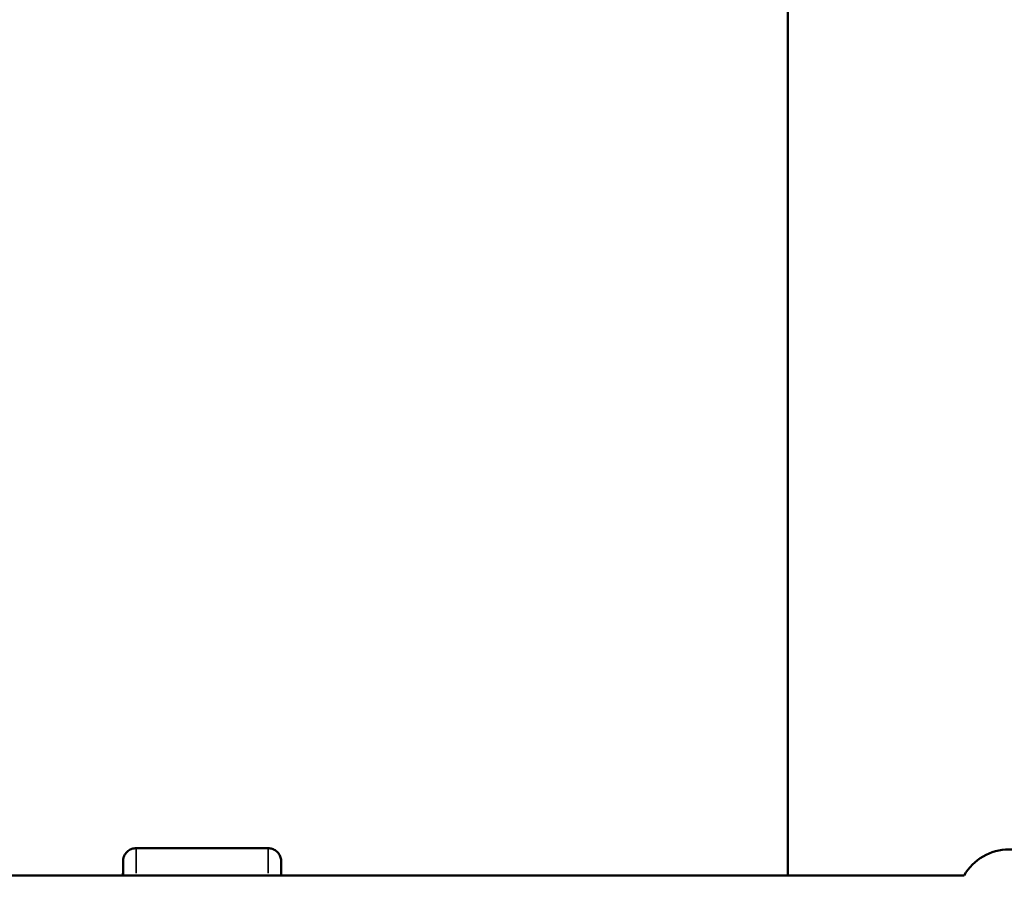
# Model space of a CAD drawing. Units: millimetres. Extents: x -733 to 32738, y 6 to 23459.
# Drawn here: x 6733 to 7113, y 17279 to 17613 of the extents above; entities that cross this region are included whole.
import ezdxf

# ---------------------------------------------------------------- set-up
doc = ezdxf.new("R2010")
doc.units = ezdxf.units.MM
doc.header["$MEASUREMENT"] = 0
doc.layers.add('Visible (ISO)', color=7, linetype='Continuous', lineweight=50)
doc.layers.add('Visible Narrow (ISO)', color=7, linetype='Continuous', lineweight=35)
doc.styles.get("Standard").update_dxf_attribs({"font": 'square721_bt_roman.ttf'})
doc.dimstyles.get("Standard").update_dxf_attribs({"dimtxt": 200, "dimasz": 100, "dimexe": 0.18, "dimexo": 0.0625, "dimgap": 40, "dimtad": 1, "dimdec": 0, "dimlfac": 0.1, "dimrnd": 5, "dimzin": 0, "dimdsep": 46, "dimtxsty": 'Standard', "dimcen": 0.09, "dimse1": 1, "dimse2": 1, "dimadec": 0, "dimazin": 0, "dimtfac": 1, "dimtdec": 0, "dimtofl": 0, "dimtmove": 0, "dimatfit": 3, "dimfxl": 1, "dimtolj": 1, "dimtzin": 0, "dimarcsym": 0})

# ---------------------------------------------------------------- blocks, each defined once
blk = doc.blocks.new('*D7')
at = {"color": 0, "lineweight": -2, "transparency": 16777216}
blk.add_line((202.18, 22848.13), (14021.49, 22848.13), dxfattribs=at)
at = {"color": 0, "transparency": 16777216}
for points in [[(202.18, 22881.47), (202.18, 22814.8), (2.18, 22848.13)], [(14021.49, 22881.47), (14021.49, 22814.8), (14221.49, 22848.13)]]:
    blk.add_solid(points, dxfattribs=at)
at = {"layer": 'Defpoints', "color": 0, "transparency": 16777216}
for p in [(14221.49, 22848.13), (2.18, 16418.13), (14221.49, 16418.13)]:
    blk.add_point(p, dxfattribs=at)
at = {"color": 0, "transparency": 16777216, "insert": (7111.84, 23183.21), "char_height": 420, "attachment_point": 5}
blk.add_mtext('\\A1;1420', dxfattribs=at)
blk = doc.blocks.new('*D8')
at = {"color": 0, "lineweight": -2, "transparency": 16777216}
blk.add_line((-71.21, 22535.84), (-71.21, 16606.5), dxfattribs=at)
at = {"color": 0, "transparency": 16777216}
for points in [[(-104.55, 22535.84), (-37.88, 22535.84), (-71.21, 22735.84)], [(-104.55, 16606.5), (-37.88, 16606.5), (-71.21, 16406.5)]]:
    blk.add_solid(points, dxfattribs=at)
at = {"layer": 'Defpoints', "color": 0, "transparency": 16777216}
for p in [(7111.84, 22735.84), (-71.21, 16406.5), (7111.84, 16406.5)]:
    blk.add_point(p, dxfattribs=at)
at = {"color": 0, "transparency": 16777216, "insert": (-406.57, 19571.17), "char_height": 420, "attachment_point": 5, "rotation": 90}
blk.add_mtext('\\A1;635', dxfattribs=at)
blk = doc.blocks.new('*D37')
at = {"color": 0, "lineweight": -2, "transparency": 16777216}
blk.add_line((14332.18, 17182.69), (14332.18, 16512.5), dxfattribs=at)
at = {"color": 0, "transparency": 16777216}
for points in [[(14315.52, 17182.69), (14348.85, 17182.69), (14332.18, 17282.69)], [(14315.52, 16512.5), (14348.85, 16512.5), (14332.18, 16412.5)]]:
    blk.add_solid(points, dxfattribs=at)
at = {"layer": 'Defpoints', "color": 0, "transparency": 16777216}
for p in [(6414.11, 17282.69), (6797.84, 16412.5), (14332.18, 16412.5)]:
    blk.add_point(p, dxfattribs=at)
at = {"color": 0, "transparency": 16777216, "insert": (14504.84, 16847.6), "char_height": 220, "attachment_point": 5, "rotation": 90}
blk.add_mtext('\\A1;85', dxfattribs=at)

msp = doc.modelspace()

# ---------------------------------------------------------------- linework, layer by layer
at = {"layer": 'Visible (ISO)'}
for p, q in [((7029.29, 17868.37), (7029.29, 17282.69)), ((6828.86, 17293.19), (6777.86, 17293.19)), ((6632.72, 17282.69), (7097.37, 17282.69))]:
    msp.add_line(p, q, dxfattribs=at)
msp.add_arc((7114.69, 17272.69), 20, 29.9999, 150, dxfattribs=at)
msp.add_ellipse((6772.86, 17272.69), major_axis=(0, 12.5), ratio=0.001194, start_param=5.639684, end_param=6.926686, dxfattribs=at)
for points, knots in [([(6772.84, 17282.69), (6772.84, 17283.09), (6772.85, 17283.48), (6772.85, 17284.99), (6772.85, 17285.95), (6772.85, 17287.39), (6772.85, 17287.86), (6772.86, 17288.18), (6772.86, 17288.21), (6772.86, 17288.33), (6772.86, 17288.35), (6772.86, 17288.4), (6772.86, 17288.44), (6772.87, 17288.53), (6772.87, 17288.58), (6772.88, 17288.68), (6772.89, 17288.73), (6772.9, 17288.86), (6772.92, 17288.95), (6772.97, 17289.24), (6773.01, 17289.43), (6773.18, 17290.02), (6773.36, 17290.4), (6773.84, 17291.21), (6774.19, 17291.63), (6774.99, 17292.32), (6775.45, 17292.61), (6776.43, 17293.01), (6776.96, 17293.14), (6777.61, 17293.19), (6777.74, 17293.19), (6777.86, 17293.19)], [4.242121, 4.242121, 4.242121, 4.242121, 4.39885, 4.39885, 4.893492, 4.893492, 5.389382, 5.389382, 5.520443, 5.520443, 5.541569, 5.541569, 5.561515, 5.561515, 5.579145, 5.579145, 5.594865, 5.594865, 5.622226, 5.622226, 5.681264, 5.681264, 5.80626, 5.80626, 5.96444, 5.96444, 6.123745, 6.123745, 6.283064, 6.283064, 6.319784, 6.319784, 6.319784, 6.319784]), ([(6828.86, 17293.19), (6829.4, 17293.19), (6829.95, 17293.1), (6830.96, 17292.76), (6831.44, 17292.5), (6832.29, 17291.87), (6832.67, 17291.47), (6833.27, 17290.6), (6833.51, 17290.11), (6833.73, 17289.35), (6833.78, 17289.09), (6833.83, 17288.76), (6833.83, 17288.69), (6833.84, 17288.58), (6833.85, 17288.53), (6833.85, 17288.46), (6833.85, 17288.43), (6833.86, 17288.38), (6833.86, 17288.36), (6833.86, 17288.31), (6833.86, 17288.29), (6833.86, 17288.24), (6833.86, 17288.21), (6833.86, 17288.08), (6833.86, 17287.96), (6833.86, 17287.54), (6833.87, 17287.18), (6833.87, 17286), (6833.87, 17285), (6833.87, 17283.46), (6833.87, 17283.08), (6833.87, 17282.69)], [0, 0, 0, 0, 0.162149, 0.162149, 0.321368, 0.321368, 0.480692, 0.480692, 0.639994, 0.639994, 0.718021, 0.718021, 0.741054, 0.741054, 0.756081, 0.756081, 0.772103, 0.772103, 0.787919, 0.787919, 0.815501, 0.815501, 0.885616, 0.885616, 1.09604, 1.09604, 1.412905, 1.412905, 1.925567, 1.925567, 2.078312, 2.078312, 2.078312, 2.078312])]:
    msp.add_open_spline(points, degree=3, knots=knots, dxfattribs=at)
at = {"layer": 'Visible Narrow (ISO)'}
for centre, major_axis, start_param, end_param in [((6777.86, 17272.69), (0, 20.5), 5.275024, 6.230124), ((6828.86, 17272.69), (0, 20.5), 5.275024, 6.230124), ((6772.86, 17272.69), (0, 15.5), 5.50058, 7.065791)]:
    msp.add_ellipse(centre, major_axis=major_axis, ratio=0.001194, start_param=start_param, end_param=end_param, dxfattribs=at)

# ---------------------------------------------------------------- dimensions: what is measured, and where the dimension line sits
dim = msp.add_linear_dim(base=(14221.49, 22848.13), p1=(2.18, 16418.13), p2=(14221.49, 16418.13), dimstyle='Standard', override={"dimtxt": 420, "dimasz": 200, "dimgap": 120})
dim.commit()
dim.dimension.update_dxf_attribs({"geometry": '*D7', "text_midpoint": (7111.84, 23183.21)})
for base, p1, p2, override, picture, middle in [((-71.21, 16406.5), (7111.84, 22735.84), (7111.84, 16406.5), {"dimtxt": 420, "dimasz": 200, "dimgap": 120}, '*D8', (-406.57, 19571.17)), ((14332.18, 16412.5), (6414.11, 17282.69), (6797.84, 16412.5), {"dimtxt": 220, "dimgap": 60, "dimtad": 4}, '*D37', (14504.84, 16847.6))]:
    dim = msp.add_linear_dim(base=base, p1=p1, p2=p2, angle=90, dimstyle='Standard', override=override)
    dim.commit()
    dim.dimension.update_dxf_attribs({"geometry": picture, "text_midpoint": middle})

doc.saveas('drawing.dxf')
